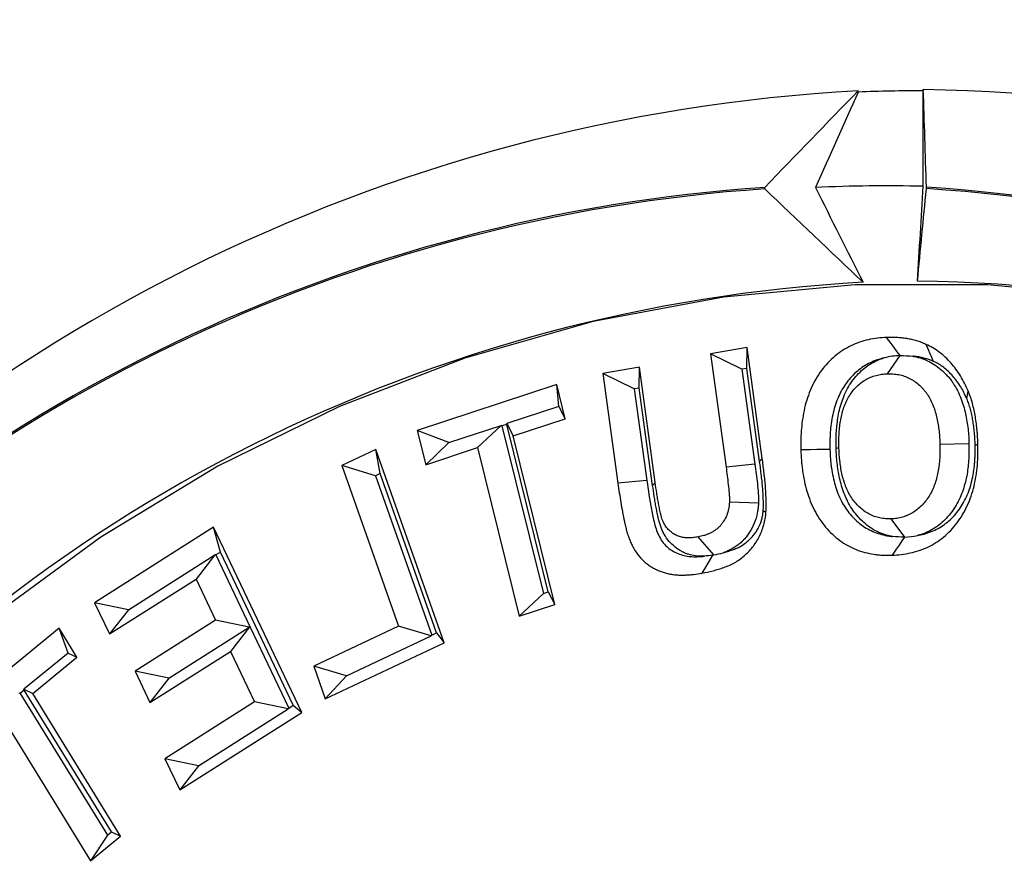
# Model space of a CAD drawing. Extents: x 0 to 216, y 0 to 280.
# Drawn here: x 117 to 118, y 154 to 155 of the extents above; entities that cross this region are included whole.
import ezdxf

# ---------------------------------------------------------------- set-up
doc = ezdxf.new("R2010")
doc.units = 0
doc.header["$LTSCALE"] = 10
doc.header["$MEASUREMENT"] = 0
doc.layers.add('CADdetails-9-EXTRAFINE', color=9, linetype='CONTINUOUS')

msp = doc.modelspace()

# ---------------------------------------------------------------- hatches: boundary and pattern name
at = {"layer": 'CADdetails-9-EXTRAFINE'}
h = msp.add_hatch(dxfattribs=at)
h.set_pattern_fill('EARTH', color=256, scale=7.249147, style=0)
h.set_pattern_definition([(0, (227.9359, 325.0078), (1.812287, 1.812287), [1.812287, -1.812287]), (0, (227.9359, 325.6874), (1.812287, 1.812287), [1.812287, -1.812287]), (0, (227.9359, 326.367), (1.812287, 1.812287), [1.812287, -1.812287]), (90, (228.1624, 326.5935), (-1.812287, 1.812287), [1.812287, -1.812287]), (90, (228.842, 326.5935), (-1.812287, 1.812287), [1.812287, -1.812287]), (90, (229.5217, 326.5935), (-1.812287, 1.812287), [1.812287, -1.812287])])
h.paths.add_polyline_path([(146.9461, 200.3924), (115.7683, 200.3924), (115.6652, 199.0692, -0.391631), (115.4823, 198.8999), (115.4441, 198.8999), (115.3268, 191.8242, -0.390257), (115.0411, 191.5242), (115.0411, 191.1076), (114.9302, 191.1076), (114.9311, 191.0663), (116.084, 190.5277), (116.6036, 190.5277, -0.405694), (116.7259, 190.4089), (116.7313, 190.2253), (118.2311, 189.5246), (119.0743, 189.5246, -0.406725), (119.1966, 189.4054), (119.2052, 189.0695), (123.0293, 187.2829, -0.014166), (125.6708, 186.5275), (126.6678, 186.5275), (126.6678, 185.659), (139.5151, 185.659), (139.5151, 175.469), (139.5422, 175.442), (139.5151, 175.442), (139.5151, 126.2949), (146.9461, 126.2949)])
h.paths.add_polyline_path([(128.0951, 177.9074), (137.4058, 177.9074), (137.4058, 175.6032), (128.0951, 175.6032)], flags=25)
h.paths.add_polyline_path([(139.5033, 126.3537), (139.5033, 117.4499), (146.9461, 117.4499), (146.9461, 126.2949), (139.5151, 126.2949), (139.5151, 126.3537)])
h.paths.add_polyline_path([(83.9936, 117.4499), (83.9936, 179.5418), (75.6234, 179.5418), (75.6234, 117.4499)])

# ---------------------------------------------------------------- linework, layer by layer
at = {"layer": 'CADdetails-9-EXTRAFINE', "linetype": 'Continuous'}
for p, q in [((117.8798, 154.6681), (117.8797, 154.6699)), ((117.969, 154.6716), (117.9689, 154.6699)), ((117.7271, 154.3177), (117.677, 154.3086)), ((117.7269, 154.2888), (117.7271, 154.3177)), ((117.748, 154.1649), (117.7271, 154.3177)), ((117.677, 154.3086), (117.6983, 154.1534)), ((117.7201, 154.2876), (117.677, 154.3086)), ((117.9368, 154.3063), (117.9196, 154.2814)), ((117.5794, 154.2907), (117.5293, 154.2816)), ((117.5792, 154.2618), (117.5794, 154.2907)), ((117.6011, 154.1322), (117.5794, 154.2907)), ((117.5293, 154.2816), (117.55, 154.1311)), ((117.5724, 154.2606), (117.5293, 154.2816)), ((117.7269, 154.2888), (117.7201, 154.2876)), ((117.7201, 154.2876), (117.738, 154.1574)), ((117.7444, 154.1611), (117.7269, 154.2888)), ((117.466, 154.2668), (117.2744, 154.2037)), ((117.4777, 154.2197), (117.466, 154.2668)), ((117.4689, 154.2365), (117.466, 154.2668)), ((117.5792, 154.2618), (117.5724, 154.2606)), ((117.5724, 154.2606), (117.5896, 154.1351)), ((117.5976, 154.1282), (117.5792, 154.2618)), ((117.4689, 154.2365), (117.3974, 154.213)), ((117.4689, 154.2365), (117.4777, 154.2197)), ((117.3181, 154.1869), (117.3895, 154.2104)), ((117.3895, 154.2104), (117.3574, 154.1801)), ((117.3908, 154.2099), (117.3895, 154.2104)), ((117.3975, 154.212), (117.3908, 154.2099)), ((117.3908, 154.2099), (117.4476, 153.98)), ((117.3975, 154.212), (117.3974, 154.213)), ((117.3974, 154.213), (117.4061, 154.1961)), ((117.4542, 153.9822), (117.3975, 154.212)), ((117.4061, 154.1961), (117.4777, 154.2197)), ((117.2744, 154.2037), (117.2861, 154.1566)), ((117.3181, 154.1869), (117.2744, 154.2037)), ((117.4632, 153.9648), (117.4061, 154.1961)), ((117.3181, 154.1869), (117.2861, 154.1566)), ((118.0317, 154.1852), (117.9918, 154.1845)), ((117.2177, 154.1774), (117.1709, 154.1553)), ((117.3115, 153.9119), (117.2177, 154.1774)), ((117.2237, 154.1445), (117.2177, 154.1774)), ((117.2861, 154.1566), (117.3574, 154.1801)), ((117.3574, 154.1801), (117.4145, 153.9488)), ((117.8494, 154.1795), (117.8533, 154.1803)), ((117.1709, 154.1553), (117.2488, 153.9349)), ((117.2174, 154.1415), (117.1709, 154.1553)), ((117.738, 154.1574), (117.6983, 154.1534)), ((117.7444, 154.1611), (117.748, 154.1649)), ((117.2237, 154.1445), (117.2174, 154.1415)), ((117.2174, 154.1415), (117.2947, 153.9228)), ((117.3011, 153.9257), (117.2237, 154.1445)), ((117.5896, 154.1351), (117.55, 154.1311)), ((117.5976, 154.1282), (117.6011, 154.1322)), ((117.7429, 154.1038), (117.703, 154.1052)), ((117.9435, 154.0573), (117.9251, 154.0822)), ((116.995, 154.0709), (116.8317, 153.9672)), ((117.1161, 153.8166), (116.995, 154.0709)), ((117.0044, 154.0366), (116.995, 154.0709)), ((117.6814, 154.0328), (117.66, 154.0575)), ((117.9434, 154.0573), (117.9435, 154.0573)), ((116.8781, 153.9575), (116.9969, 154.033)), ((116.9969, 154.033), (116.971, 153.9996)), ((116.9983, 154.0327), (116.9969, 154.033)), ((117.0044, 154.0366), (116.9983, 154.0327)), ((116.9983, 154.0327), (117.0449, 153.9347)), ((117.1044, 153.8265), (117.0044, 154.0366)), ((116.8522, 153.9242), (116.971, 153.9996)), ((116.971, 153.9996), (116.9978, 153.9432)), ((117.4476, 153.98), (117.4145, 153.9488)), ((117.4476, 153.98), (117.4542, 153.9822)), ((117.4542, 153.9822), (117.4632, 153.9648)), ((116.8317, 153.9672), (116.8522, 153.9242)), ((116.8781, 153.9575), (116.8317, 153.9672)), ((116.8781, 153.9575), (116.8522, 153.9242)), ((117.4145, 153.9488), (117.4632, 153.9648)), ((116.9978, 153.9432), (116.8872, 153.873)), ((117.044, 153.9336), (116.9978, 153.9432)), ((116.7829, 153.9321), (116.6208, 153.799)), ((116.8074, 153.8922), (116.7829, 153.9321)), ((116.7954, 153.898), (116.7829, 153.9321)), ((116.9334, 153.8634), (117.044, 153.9336)), ((117.0449, 153.9347), (117.0182, 153.9004)), ((117.0449, 153.9347), (117.0983, 153.8226)), ((117.2488, 153.9349), (117.1324, 153.8801)), ((117.2937, 153.9216), (117.2488, 153.9349)), ((117.2947, 153.9228), (117.3011, 153.9257)), ((117.3011, 153.9257), (117.3115, 153.9119)), ((117.1483, 153.835), (117.3115, 153.9119)), ((117.1773, 153.8667), (117.2937, 153.9216)), ((117.2947, 153.9228), (117.2937, 153.9216)), ((116.7954, 153.898), (116.7348, 153.8483)), ((116.7954, 153.898), (116.8074, 153.8922)), ((116.9076, 153.8302), (117.0182, 153.9004)), ((117.0182, 153.9004), (117.0512, 153.8312)), ((116.7469, 153.8426), (116.8074, 153.8922)), ((116.8872, 153.873), (116.9076, 153.8302)), ((116.9334, 153.8634), (116.8872, 153.873)), ((117.1324, 153.8801), (117.1483, 153.835)), ((117.1773, 153.8667), (117.1324, 153.8801)), ((116.9334, 153.8634), (116.9076, 153.8302)), ((117.1773, 153.8667), (117.1483, 153.835)), ((116.7353, 153.8472), (116.7297, 153.8426)), ((116.7353, 153.8472), (116.7348, 153.8483)), ((116.7348, 153.8483), (116.7469, 153.8426)), ((116.8549, 153.6528), (116.7353, 153.8472)), ((116.7297, 153.8426), (116.7281, 153.8428)), ((116.7297, 153.8426), (116.8494, 153.6482)), ((116.8674, 153.6468), (116.7469, 153.8426)), ((117.0512, 153.8312), (116.9281, 153.753)), ((117.0974, 153.8215), (117.0512, 153.8312)), ((116.9485, 153.7101), (117.1161, 153.8166)), ((116.9743, 153.7433), (117.0974, 153.8215)), ((117.0983, 153.8226), (117.0974, 153.8215)), ((117.0983, 153.8226), (117.1044, 153.8265)), ((117.1044, 153.8265), (117.1161, 153.8166)), ((116.7057, 153.8088), (116.8262, 153.613)), ((116.9281, 153.753), (116.9485, 153.7101)), ((116.9743, 153.7433), (116.9281, 153.753)), ((116.9743, 153.7433), (116.9485, 153.7101)), ((116.8494, 153.6482), (116.8262, 153.613)), ((116.8262, 153.613), (116.8674, 153.6468)), ((116.8494, 153.6482), (116.8549, 153.6528)), ((116.8549, 153.6528), (116.8674, 153.6468))]:
    msp.add_line(p, q, dxfattribs=at)
at = {"layer": 'CADdetails-9-EXTRAFINE', "linetype": 'Continuous', "flags": 128}
for points in [[(118.2379, 154.3866), (118.0571, 154.4035), (117.8757, 154.4035), (117.6949, 154.3866), (117.5159, 154.353), (117.3397, 154.3029), (117.1677, 154.2366), (117.0008, 154.1545), (116.8402, 154.0572), (116.6869, 153.9452), (116.5419, 153.8194), (116.4061, 153.6805), (116.2805, 153.5295), (116.1658, 153.3672), (116.0627, 153.1949), (115.972, 153.0135), (115.8943, 152.8242), (115.83, 152.6284), (115.7795, 152.4272)], [(117.9374, 154.3063), (117.9334, 154.3117), (117.9291, 154.3174), (117.9249, 154.3231), (117.9187, 154.3313)], [(117.983, 154.2983), (117.9808, 154.3036), (117.9785, 154.3089), (117.9762, 154.3142), (117.973, 154.3218)], [(118.0288, 154.2471), (118.0292, 154.2499), (118.0297, 154.2527), (118.0301, 154.2554), (118.0305, 154.2582)], [(118.0402, 154.1839), (118.041, 154.184), (118.0419, 154.1841), (118.0427, 154.1843), (118.044, 154.1845)], [(117.8409, 154.1777), (117.8319, 154.1776), (117.823, 154.1774), (117.814, 154.1772), (117.801, 154.177)], [(117.9434, 154.0573), (117.9397, 154.0519), (117.9358, 154.0462), (117.9318, 154.0405), (117.9262, 154.0323)], [(117.6798, 154.0325), (117.6766, 154.0271), (117.6733, 154.0215), (117.67, 154.0158), (117.6652, 154.0078)]]:
    msp.add_lwpolyline(points, dxfattribs=at)
at = {"layer": 'CADdetails-9-EXTRAFINE', "linetype": 'Continuous'}
for centre, radius, start, end in [((118.0072, 152.3352), 2.3382, 93.1252, 140.1294), ((117.9664, 152.5207), 2.1492, 89.9321, 92.3092), ((117.933, 152.3519), 2.32, 41.9069, 89.11), ((117.9017, 152.3225), 2.2199, 93.8829, 137.3804), ((117.9017, 152.3221), 2.2182, 93.8835, 137.3799), ((117.9183, 152.4882), 2.0512, 88.585, 92.7195), ((117.829, 152.3239), 2.2183, 42.7496, 86.268), ((117.829, 152.3236), 2.2167, 42.7502, 86.2675), ((118.0028, 152.2854), 2.1248, 93.1427, 140.3039), ((117.9354, 152.3024), 2.1063, 41.9097, 89.3007)]:
    msp.add_arc(centre, radius, start, end, dxfattribs=at)
for points in [[(117.8797, 154.6699), (117.8369, 154.6257), (117.7941, 154.5815), (117.7514, 154.5373)], [(117.8798, 154.6681), (117.8602, 154.6245), (117.8406, 154.5808), (117.821, 154.5371)], [(117.969, 154.5388), (117.969, 154.5826), (117.9689, 154.6263), (117.9689, 154.6699)], [(117.9733, 154.5376), (117.9719, 154.583), (117.9705, 154.6277), (117.969, 154.6716)], [(117.7514, 154.5353), (117.7964, 154.4925), (117.8414, 154.4498), (117.8863, 154.407)], [(117.821, 154.5371), (117.8428, 154.4937), (117.8645, 154.4504), (117.8863, 154.407)], [(117.9611, 154.4086), (117.9637, 154.4521), (117.9663, 154.4955), (117.969, 154.5388)], [(117.9611, 154.4086), (117.9652, 154.4517), (117.9692, 154.494), (117.9733, 154.5355)], [(117.9374, 154.3063), (117.9372, 154.3063), (117.937, 154.3063), (117.9368, 154.3063)], [(117.9374, 154.3063), (117.9431, 154.3064), (117.9489, 154.3063), (117.9547, 154.3055)], [(117.9434, 154.0573), (117.9377, 154.0572), (117.9321, 154.0573), (117.9266, 154.0581)], [(117.9435, 154.0573), (117.9494, 154.0577), (117.9552, 154.0582), (117.9611, 154.0594)], [(117.6798, 154.0325), (117.6803, 154.0326), (117.6808, 154.0327), (117.6814, 154.0328)], [(117.6814, 154.0328), (117.6856, 154.0336), (117.6899, 154.0345), (117.6942, 154.0358)], [(117.6798, 154.0325), (117.6761, 154.0319), (117.6725, 154.0313), (117.6688, 154.031)]]:
    msp.add_open_spline(points, degree=3, dxfattribs=at)
for points, knots in [([(117.7514, 154.5373), (117.7513, 154.5372), (117.7513, 154.5372), (117.7513, 154.5372), (117.7512, 154.5371), (117.7512, 154.537), (117.7511, 154.5368), (117.7511, 154.5367), (117.7511, 154.5366), (117.7511, 154.5365), (117.751, 154.5363), (117.751, 154.5362), (117.7511, 154.5361), (117.7511, 154.5359), (117.7511, 154.5358), (117.7512, 154.5357), (117.7512, 154.5356), (117.7513, 154.5355), (117.7513, 154.5354), (117.7514, 154.5353), (117.7514, 154.5353), (117.7514, 154.5353)], [0.00010870881, 0.00010870881, 0.00010870881, 0.00010870881, 0.00011232838, 0.00011232838, 0.00011232838, 0.00012104466, 0.00012104466, 0.00012104466, 0.00012963409, 0.00012963409, 0.00012963409, 0.00013809998, 0.00013809998, 0.00013809998, 0.00014650005, 0.00014650005, 0.00014650005, 0.0001549183, 0.0001549183, 0.0001549183, 0.00015926457, 0.00015926457, 0.00015926457, 0.00015926457]), ([(117.9733, 154.5355), (117.9733, 154.5356), (117.9733, 154.5357), (117.9733, 154.5358), (117.9733, 154.5359), (117.9733, 154.536), (117.9733, 154.5362), (117.9733, 154.5363), (117.9733, 154.5364), (117.9733, 154.5365), (117.9733, 154.5367), (117.9733, 154.5368), (117.9733, 154.5369), (117.9733, 154.537), (117.9733, 154.5371), (117.9733, 154.5372), (117.9733, 154.5373), (117.9733, 154.5374), (117.9733, 154.5375), (117.9733, 154.5375), (117.9733, 154.5375), (117.9733, 154.5376)], [0, 0, 0, 0, 0.00000923565, 0.00000923565, 0.00000923565, 0.00001855344, 0.00001855344, 0.00001855344, 0.00002673596, 0.00002673596, 0.00002673596, 0.00003406312, 0.00003406312, 0.00003406312, 0.00004140481, 0.00004140481, 0.00004140481, 0.0000494353, 0.0000494353, 0.0000494353, 0.0000529046, 0.0000529046, 0.0000529046, 0.0000529046]), ([(117.9187, 154.3313), (117.9145, 154.331), (117.9104, 154.3308), (117.902, 154.3298), (117.8978, 154.3291), (117.8855, 154.3262), (117.8774, 154.3235), (117.8619, 154.316), (117.8545, 154.3113), (117.8443, 154.3027), (117.8411, 154.2996), (117.8349, 154.293), (117.832, 154.2895), (117.8238, 154.2784), (117.8191, 154.2703), (117.8114, 154.2531), (117.8084, 154.244), (117.8051, 154.2299), (117.8042, 154.2252), (117.8028, 154.2156), (117.8022, 154.2108), (117.8016, 154.2036), (117.8014, 154.2012), (117.8011, 154.1963), (117.8011, 154.1939), (117.8009, 154.1867), (117.801, 154.1818), (117.801, 154.177)], [0, 0, 0, 0, 0.0625, 0.0625, 0.125, 0.125, 0.25, 0.25, 0.375, 0.375, 0.4375, 0.4375, 0.5, 0.5, 0.625, 0.625, 0.75, 0.75, 0.8125, 0.8125, 0.875, 0.875, 0.90625, 0.90625, 0.9375, 0.9375, 1, 1, 1, 1]), ([(117.973, 154.3218), (117.9708, 154.3227), (117.9687, 154.3236), (117.9643, 154.3253), (117.9621, 154.326), (117.9576, 154.3273), (117.9554, 154.3279), (117.9508, 154.3289), (117.9486, 154.3293), (117.944, 154.3301), (117.9417, 154.3304), (117.9371, 154.3309), (117.9348, 154.331), (117.9302, 154.3313), (117.9279, 154.3314), (117.9233, 154.3314), (117.921, 154.3313), (117.9187, 154.3313)], [0, 0, 0, 0, 0.125, 0.125, 0.25, 0.25, 0.375, 0.375, 0.5, 0.5, 0.625, 0.625, 0.75, 0.75, 0.875, 0.875, 1, 1, 1, 1]), ([(118.0305, 154.2582), (118.0289, 154.2617), (118.0273, 154.2651), (118.0239, 154.2719), (118.0221, 154.2752), (118.0181, 154.2816), (118.016, 154.2847), (118.0116, 154.2906), (118.0092, 154.2935), (118.002, 154.3017), (117.9967, 154.3067), (117.9882, 154.3132), (117.9853, 154.3152), (117.9793, 154.3188), (117.9761, 154.3203), (117.973, 154.3218)], [0, 0, 0, 0, 0.125, 0.125, 0.25, 0.25, 0.375, 0.375, 0.5, 0.5, 0.75, 0.75, 0.875, 0.875, 1, 1, 1, 1]), ([(117.9158, 154.3033), (117.9089, 154.3017), (117.9022, 154.2994), (117.8899, 154.2935), (117.884, 154.2897), (117.876, 154.2829), (117.8734, 154.2804), (117.8684, 154.2751), (117.8661, 154.2723), (117.8596, 154.2636), (117.8558, 154.257), (117.8496, 154.2432), (117.8472, 154.2358), (117.8444, 154.2241), (117.8437, 154.2201), (117.8424, 154.2119), (117.8419, 154.2077), (117.8414, 154.2014), (117.8412, 154.1993), (117.841, 154.1951), (117.841, 154.1931), (117.8408, 154.1868), (117.8409, 154.1824), (117.8409, 154.1777)], [0.1266104, 0.1266104, 0.1266104, 0.1266104, 0.25, 0.25, 0.375, 0.375, 0.4375, 0.4375, 0.5, 0.5, 0.625, 0.625, 0.75, 0.75, 0.8125, 0.8125, 0.875, 0.875, 0.90625, 0.90625, 0.9375, 0.9375, 0.9980754, 0.9980754, 0.9980754, 0.9980754]), ([(117.8494, 154.1795), (117.8494, 154.1797), (117.8494, 154.1799), (117.8494, 154.18), (117.8494, 154.186), (117.8493, 154.1928), (117.8498, 154.2032), (117.8501, 154.2068), (117.8509, 154.2138), (117.8513, 154.2172), (117.8524, 154.2242), (117.8531, 154.2278), (117.8548, 154.2352), (117.8559, 154.2388), (117.8593, 154.2494), (117.8624, 154.2568), (117.8703, 154.2703), (117.875, 154.2764), (117.8855, 154.2872), (117.8912, 154.2918), (117.9008, 154.2975), (117.9042, 154.2991), (117.9103, 154.3016), (117.913, 154.3025), (117.9158, 154.3033)], [-0.0034892, -0.0034892, -0.0034892, -0.0034892, 0, 0, 0, 0.125, 0.125, 0.1875, 0.1875, 0.25, 0.25, 0.3125, 0.3125, 0.375, 0.375, 0.5, 0.5, 0.625, 0.625, 0.75, 0.75, 0.8125, 0.8125, 0.8657253, 0.8657253, 0.8657253, 0.8657253]), ([(117.9368, 154.3063), (117.9332, 154.3061), (117.9297, 154.3059), (117.9227, 154.3049), (117.9192, 154.3042), (117.9158, 154.3033)], [0, 0, 0, 0, 0.5, 0.5, 1, 1, 1, 1]), ([(117.9547, 154.3055), (117.9554, 154.3054), (117.9562, 154.3053), (117.9603, 154.3045), (117.9637, 154.3036), (117.9705, 154.3013), (117.9739, 154.2998), (117.9803, 154.2966), (117.9833, 154.2948), (117.9895, 154.2906), (117.9926, 154.288), (117.9966, 154.2843), (117.9979, 154.2831), (118.0004, 154.2805), (118.0017, 154.2791), (118.0042, 154.2762), (118.0055, 154.2747), (118.0079, 154.2715), (118.009, 154.27), (118.0122, 154.2652), (118.0141, 154.2619), (118.0177, 154.2548), (118.0193, 154.2512), (118.0233, 154.2408), (118.0254, 154.2338), (118.0278, 154.2231), (118.0284, 154.2195), (118.0295, 154.2126), (118.03, 154.2092), (118.0308, 154.2023), (118.0311, 154.1987), (118.0315, 154.1918), (118.0316, 154.1886), (118.0317, 154.1856), (118.0317, 154.1855), (118.0317, 154.1853), (118.0317, 154.1852)], [0.1114388, 0.1114388, 0.1114388, 0.1114388, 0.125, 0.125, 0.1875, 0.1875, 0.25, 0.25, 0.3125, 0.3125, 0.375, 0.375, 0.40625, 0.40625, 0.4375, 0.4375, 0.46875, 0.46875, 0.5, 0.5, 0.5625, 0.5625, 0.625, 0.625, 0.75, 0.75, 0.8125, 0.8125, 0.875, 0.875, 0.9375, 0.9375, 1, 1, 1, 1.0026545, 1.0026545, 1.0026545, 1.0026545]), ([(117.983, 154.2983), (117.981, 154.2992), (117.9794, 154.2998), (117.9762, 154.301), (117.9743, 154.3016), (117.9705, 154.3027), (117.9688, 154.3032), (117.9652, 154.304), (117.9633, 154.3044), (117.9593, 154.305), (117.9574, 154.3053), (117.9552, 154.3055), (117.9549, 154.3055), (117.9547, 154.3055)], [0.0089694, 0.0089694, 0.0089694, 0.0089694, 0.125, 0.125, 0.25, 0.25, 0.375, 0.375, 0.5, 0.5, 0.625, 0.625, 0.6410069, 0.6410069, 0.6410069, 0.6410069]), ([(118.0288, 154.2471), (118.0274, 154.2504), (118.026, 154.2533), (118.0234, 154.2586), (118.0219, 154.2612), (118.0188, 154.2662), (118.0171, 154.2686), (118.0134, 154.2736), (118.0115, 154.276), (118.0055, 154.2827), (118.0015, 154.2866), (117.9948, 154.2917), (117.9925, 154.2932), (117.9884, 154.2957), (117.986, 154.2969), (117.983, 154.2983)], [0.0074878, 0.0074878, 0.0074878, 0.0074878, 0.125, 0.125, 0.25, 0.25, 0.375, 0.375, 0.5, 0.5, 0.75, 0.75, 0.875, 0.875, 0.9939413, 0.9939413, 0.9939413, 0.9939413]), ([(117.8533, 154.1803), (117.8532, 154.1863), (117.8532, 154.1923), (117.8536, 154.2013), (117.8538, 154.2042), (117.8545, 154.2102), (117.8549, 154.2132), (117.8558, 154.2191), (117.8564, 154.222), (117.8577, 154.2278), (117.8585, 154.2306), (117.8613, 154.2391), (117.8636, 154.2445), (117.8694, 154.2544), (117.8728, 154.2589), (117.8806, 154.2669), (117.8849, 154.2704), (117.8918, 154.2745), (117.8942, 154.2756), (117.8991, 154.2776), (117.9016, 154.2784), (117.9067, 154.2798), (117.9093, 154.2804), (117.9144, 154.2811), (117.917, 154.2812), (117.9196, 154.2814)], [0, 0, 0, 0, 0.125, 0.125, 0.1875, 0.1875, 0.25, 0.25, 0.3125, 0.3125, 0.375, 0.375, 0.5, 0.5, 0.625, 0.625, 0.75, 0.75, 0.8125, 0.8125, 0.875, 0.875, 0.9375, 0.9375, 1, 1, 1, 1]), ([(117.9196, 154.2814), (117.9222, 154.2814), (117.9248, 154.2814), (117.93, 154.2811), (117.9327, 154.2808), (117.9378, 154.2797), (117.9404, 154.2791), (117.9454, 154.2774), (117.9478, 154.2763), (117.9526, 154.2739), (117.9549, 154.2725), (117.9594, 154.2694), (117.9616, 154.2677), (117.9647, 154.2649), (117.9657, 154.2639), (117.9676, 154.2619), (117.9686, 154.2609), (117.9704, 154.2587), (117.9713, 154.2576), (117.973, 154.2554), (117.9739, 154.2542), (117.9763, 154.2506), (117.9777, 154.2481), (117.9804, 154.2429), (117.9816, 154.2402), (117.9848, 154.2319), (117.9865, 154.2262), (117.9884, 154.2174), (117.989, 154.2145), (117.9899, 154.2085), (117.9903, 154.2055), (117.991, 154.1996), (117.9912, 154.1966), (117.9916, 154.1905), (117.9917, 154.1875), (117.9918, 154.1845)], [0, 0, 0, 0, 0.0625, 0.0625, 0.125, 0.125, 0.1875, 0.1875, 0.25, 0.25, 0.3125, 0.3125, 0.375, 0.375, 0.40625, 0.40625, 0.4375, 0.4375, 0.46875, 0.46875, 0.5, 0.5, 0.5625, 0.5625, 0.625, 0.625, 0.75, 0.75, 0.8125, 0.8125, 0.875, 0.875, 0.9375, 0.9375, 1, 1, 1, 1]), ([(118.044, 154.1845), (118.0439, 154.1877), (118.0438, 154.1908), (118.0435, 154.1955), (118.0434, 154.1971), (118.0432, 154.2003), (118.043, 154.2018), (118.0426, 154.2066), (118.0423, 154.2097), (118.0415, 154.216), (118.041, 154.2191), (118.04, 154.2253), (118.0394, 154.2284), (118.038, 154.2345), (118.0373, 154.2375), (118.0357, 154.2436), (118.0348, 154.2466), (118.0327, 154.2524), (118.0316, 154.2553), (118.0305, 154.2582)], [0, 0, 0, 0, 0.125, 0.125, 0.1875, 0.1875, 0.25, 0.25, 0.375, 0.375, 0.5, 0.5, 0.625, 0.625, 0.75, 0.75, 0.875, 0.875, 1, 1, 1, 1]), ([(118.0402, 154.1839), (118.0401, 154.1869), (118.04, 154.1897), (118.0397, 154.1938), (118.0397, 154.1951), (118.0394, 154.1978), (118.0393, 154.1992), (118.0389, 154.2035), (118.0386, 154.2065), (118.0379, 154.212), (118.0375, 154.2146), (118.0366, 154.2199), (118.0361, 154.2226), (118.0349, 154.2279), (118.0343, 154.2306), (118.033, 154.2355), (118.0323, 154.2378), (118.0307, 154.2423), (118.0299, 154.2445), (118.0288, 154.2471)], [0.0041525, 0.0041525, 0.0041525, 0.0041525, 0.125, 0.125, 0.1875, 0.1875, 0.25, 0.25, 0.375, 0.375, 0.5, 0.5, 0.625, 0.625, 0.75, 0.75, 0.875, 0.875, 0.990814, 0.990814, 0.990814, 0.990814]), ([(117.9918, 154.1845), (117.9919, 154.1785), (117.9919, 154.1725), (117.9912, 154.1604), (117.9906, 154.1545), (117.9885, 154.1426), (117.9871, 154.1368), (117.9833, 154.1256), (117.9809, 154.1202), (117.9751, 154.1102), (117.9717, 154.1057), (117.9659, 154.0996), (117.9639, 154.0977), (117.9596, 154.0941), (117.9574, 154.0926), (117.9528, 154.0897), (117.9504, 154.0885), (117.9468, 154.0868), (117.9455, 154.0863), (117.9431, 154.0854), (117.9418, 154.085), (117.938, 154.0839), (117.9354, 154.0833), (117.9303, 154.0826), (117.9277, 154.0824), (117.9251, 154.0822)], [0, 0, 0, 0, 0.125, 0.125, 0.25, 0.25, 0.375, 0.375, 0.5, 0.5, 0.625, 0.625, 0.6875, 0.6875, 0.75, 0.75, 0.8125, 0.8125, 0.84375, 0.84375, 0.875, 0.875, 0.9375, 0.9375, 1, 1, 1, 1]), ([(117.9262, 154.0323), (117.9304, 154.0326), (117.9346, 154.0329), (117.9428, 154.0338), (117.947, 154.0345), (117.9552, 154.0363), (117.9592, 154.0374), (117.9672, 154.0401), (117.9712, 154.0417), (117.9789, 154.0453), (117.9827, 154.0473), (117.99, 154.0519), (117.9935, 154.0545), (118.0037, 154.0629), (118.0099, 154.0695), (118.0181, 154.0803), (118.0207, 154.0841), (118.0254, 154.0921), (118.0275, 154.0962), (118.0314, 154.1047), (118.0332, 154.1091), (118.0362, 154.1181), (118.0375, 154.1227), (118.0398, 154.1319), (118.0407, 154.1366), (118.0422, 154.1461), (118.0428, 154.1509), (118.0434, 154.1581), (118.0436, 154.1605), (118.0439, 154.1653), (118.0439, 154.1677), (118.0441, 154.1749), (118.044, 154.1797), (118.044, 154.1845)], [0, 0, 0, 0, 0.0625, 0.0625, 0.125, 0.125, 0.1875, 0.1875, 0.25, 0.25, 0.3125, 0.3125, 0.375, 0.375, 0.5, 0.5, 0.5625, 0.5625, 0.625, 0.625, 0.6875, 0.6875, 0.75, 0.75, 0.8125, 0.8125, 0.875, 0.875, 0.90625, 0.90625, 0.9375, 0.9375, 1, 1, 1, 1]), ([(118.0317, 154.1852), (118.0317, 154.1851), (118.0317, 154.185), (118.0317, 154.1848), (118.0318, 154.1789), (118.0318, 154.1718), (118.031, 154.1578), (118.0303, 154.1508), (118.0278, 154.1365), (118.026, 154.1292), (118.0212, 154.1149), (118.018, 154.1077), (118.0103, 154.0945), (118.0057, 154.0883), (117.998, 154.0803), (117.9954, 154.0778), (117.9896, 154.073), (117.9865, 154.0708), (117.9803, 154.067), (117.9773, 154.0653), (117.9723, 154.0631), (117.9706, 154.0624), (117.9672, 154.0612), (117.9655, 154.0606), (117.963, 154.0599), (117.9621, 154.0596), (117.9611, 154.0594)], [-0.0027104, -0.0027104, -0.0027104, -0.0027104, 0, 0, 0, 0.125, 0.125, 0.25, 0.25, 0.375, 0.375, 0.5, 0.5, 0.625, 0.625, 0.6875, 0.6875, 0.75, 0.75, 0.8125, 0.8125, 0.84375, 0.84375, 0.875, 0.875, 0.8922295, 0.8922295, 0.8922295, 0.8922295]), ([(117.9611, 154.0594), (117.9624, 154.0596), (117.9637, 154.0599), (117.9685, 154.0609), (117.9719, 154.0619), (117.9784, 154.0641), (117.9816, 154.0654), (117.988, 154.0683), (117.991, 154.07), (117.9967, 154.0736), (117.9995, 154.0756), (118.0076, 154.0823), (118.0126, 154.0875), (118.0191, 154.0962), (118.0211, 154.0992), (118.0248, 154.1055), (118.0266, 154.1089), (118.0298, 154.1158), (118.0311, 154.1192), (118.0336, 154.1264), (118.0347, 154.1302), (118.0366, 154.138), (118.0373, 154.1419), (118.0386, 154.1499), (118.0391, 154.1541), (118.0397, 154.1603), (118.0398, 154.1624), (118.04, 154.1665), (118.0401, 154.1686), (118.0402, 154.1748), (118.0402, 154.1792), (118.0402, 154.1839)], [0.101672, 0.101672, 0.101672, 0.101672, 0.125, 0.125, 0.1875, 0.1875, 0.25, 0.25, 0.3125, 0.3125, 0.375, 0.375, 0.5, 0.5, 0.5625, 0.5625, 0.625, 0.625, 0.6875, 0.6875, 0.75, 0.75, 0.8125, 0.8125, 0.875, 0.875, 0.90625, 0.90625, 0.9375, 0.9375, 0.9986372, 0.9986372, 0.9986372, 0.9986372]), ([(117.801, 154.177), (117.8012, 154.1721), (117.8014, 154.1673), (117.802, 154.1601), (117.8022, 154.1577), (117.8027, 154.153), (117.803, 154.1506), (117.8041, 154.1434), (117.8049, 154.1387), (117.8068, 154.1293), (117.808, 154.1247), (117.8121, 154.111), (117.8155, 154.1022), (117.824, 154.0856), (117.8292, 154.0779), (117.8408, 154.0641), (117.8473, 154.0579), (117.8614, 154.0475), (117.869, 154.0433), (117.8808, 154.0386), (117.8848, 154.0373), (117.893, 154.0351), (117.8971, 154.0343), (117.9033, 154.0333), (117.9054, 154.0331), (117.9095, 154.0327), (117.9116, 154.0325), (117.9179, 154.0322), (117.9221, 154.0323), (117.9262, 154.0323)], [0, 0, 0, 0, 0.0625, 0.0625, 0.09375, 0.09375, 0.125, 0.125, 0.1875, 0.1875, 0.25, 0.25, 0.375, 0.375, 0.5, 0.5, 0.625, 0.625, 0.75, 0.75, 0.8125, 0.8125, 0.875, 0.875, 0.90625, 0.90625, 0.9375, 0.9375, 1, 1, 1, 1]), ([(117.8409, 154.1777), (117.8411, 154.1731), (117.8413, 154.1687), (117.8418, 154.1626), (117.8419, 154.1606), (117.8424, 154.1565), (117.8427, 154.1544), (117.8436, 154.1482), (117.8443, 154.144), (117.846, 154.136), (117.8469, 154.1321), (117.8503, 154.1207), (117.8532, 154.1134), (117.86, 154.1001), (117.8641, 154.0941), (117.8733, 154.0831), (117.8786, 154.0781), (117.8898, 154.0698), (117.8956, 154.0666), (117.9053, 154.0628), (117.9085, 154.0617), (117.9151, 154.0599), (117.9186, 154.0592), (117.9236, 154.0585), (117.9251, 154.0583), (117.9266, 154.0581)], [0.0019347, 0.0019347, 0.0019347, 0.0019347, 0.0625, 0.0625, 0.09375, 0.09375, 0.125, 0.125, 0.1875, 0.1875, 0.25, 0.25, 0.375, 0.375, 0.5, 0.5, 0.625, 0.625, 0.75, 0.75, 0.8125, 0.8125, 0.875, 0.875, 0.9013271, 0.9013271, 0.9013271, 0.9013271]), ([(117.9266, 154.0581), (117.9256, 154.0583), (117.9245, 154.0585), (117.9202, 154.0594), (117.9168, 154.0603), (117.9099, 154.0628), (117.9065, 154.0643), (117.9, 154.0678), (117.8969, 154.0698), (117.891, 154.0741), (117.8881, 154.0765), (117.8827, 154.0816), (117.8801, 154.0844), (117.8753, 154.0901), (117.8731, 154.0931), (117.8687, 154.0998), (117.8668, 154.1032), (117.8635, 154.1099), (117.8619, 154.1133), (117.8577, 154.124), (117.8557, 154.1312), (117.8534, 154.1417), (117.8528, 154.1451), (117.8516, 154.1521), (117.8512, 154.1556), (117.85, 154.1661), (117.8497, 154.1731), (117.8494, 154.179), (117.8494, 154.1792), (117.8494, 154.1794), (117.8494, 154.1795)], [0.1059851, 0.1059851, 0.1059851, 0.1059851, 0.125, 0.125, 0.1875, 0.1875, 0.25, 0.25, 0.3125, 0.3125, 0.375, 0.375, 0.4375, 0.4375, 0.5, 0.5, 0.5625, 0.5625, 0.625, 0.625, 0.75, 0.75, 0.8125, 0.8125, 0.875, 0.875, 1, 1, 1, 1.0034761, 1.0034761, 1.0034761, 1.0034761]), ([(117.9251, 154.0822), (117.9224, 154.0822), (117.9198, 154.0822), (117.9159, 154.0825), (117.9146, 154.0826), (117.912, 154.083), (117.9107, 154.0833), (117.9068, 154.0841), (117.9043, 154.0848), (117.8993, 154.0866), (117.8968, 154.0877), (117.8921, 154.0902), (117.8898, 154.0917), (117.8854, 154.0949), (117.8832, 154.0967), (117.8792, 154.1005), (117.8773, 154.1026), (117.8736, 154.1069), (117.8719, 154.1092), (117.8688, 154.114), (117.8673, 154.1166), (117.8647, 154.1218), (117.8635, 154.1245), (117.8603, 154.1328), (117.8586, 154.1385), (117.8567, 154.1473), (117.8561, 154.1503), (117.8552, 154.1562), (117.8548, 154.1592), (117.8538, 154.1682), (117.8535, 154.1743), (117.8533, 154.1803)], [0, 0, 0, 0, 0.0625, 0.0625, 0.09375, 0.09375, 0.125, 0.125, 0.1875, 0.1875, 0.25, 0.25, 0.3125, 0.3125, 0.375, 0.375, 0.4375, 0.4375, 0.5, 0.5, 0.5625, 0.5625, 0.625, 0.625, 0.75, 0.75, 0.8125, 0.8125, 0.875, 0.875, 1, 1, 1, 1]), ([(117.738, 154.1574), (117.7391, 154.1485), (117.7403, 154.1396), (117.7418, 154.1262), (117.7422, 154.1217), (117.7429, 154.1128), (117.743, 154.1083), (117.7429, 154.1038)], [0, 0, 0, 0, 0.5, 0.5, 0.75, 0.75, 1, 1, 1, 1]), ([(117.7494, 154.0934), (117.7494, 154.0947), (117.7495, 154.0959), (117.7496, 154.0983), (117.7496, 154.0995), (117.7496, 154.1033), (117.7496, 154.1061), (117.7494, 154.1117), (117.7492, 154.1145), (117.7489, 154.1202), (117.7487, 154.1231), (117.7482, 154.1288), (117.748, 154.1315), (117.7474, 154.1373), (117.747, 154.1404), (117.746, 154.1493), (117.7453, 154.1549), (117.7444, 154.1611)], [0.0101284, 0.0101284, 0.0101284, 0.0101284, 0.0625, 0.0625, 0.125, 0.125, 0.25, 0.25, 0.375, 0.375, 0.5, 0.5, 0.625, 0.625, 0.75, 0.75, 1, 1, 1, 1]), ([(117.7531, 154.0914), (117.7532, 154.0929), (117.7533, 154.0944), (117.7534, 154.0975), (117.7534, 154.0991), (117.7534, 154.1037), (117.7534, 154.1068), (117.7532, 154.1129), (117.753, 154.116), (117.7527, 154.1221), (117.7525, 154.1252), (117.752, 154.1314), (117.7517, 154.1344), (117.751, 154.1405), (117.7507, 154.1436), (117.7496, 154.1528), (117.7488, 154.1588), (117.748, 154.1649)], [0, 0, 0, 0, 0.0625, 0.0625, 0.125, 0.125, 0.25, 0.25, 0.375, 0.375, 0.5, 0.5, 0.625, 0.625, 0.75, 0.75, 1, 1, 1, 1]), ([(117.6983, 154.1534), (117.6989, 154.1494), (117.6994, 154.1454), (117.7004, 154.1374), (117.7009, 154.1334), (117.7018, 154.1254), (117.7022, 154.1214), (117.7027, 154.1153), (117.7029, 154.1133), (117.703, 154.1093), (117.7031, 154.1072), (117.703, 154.1052)], [0, 0, 0, 0, 0.25, 0.25, 0.5, 0.5, 0.75, 0.75, 0.875, 0.875, 1, 1, 1, 1]), ([(117.55, 154.1311), (117.5512, 154.1223), (117.5525, 154.1135), (117.5546, 154.1004), (117.5554, 154.0961), (117.557, 154.0874), (117.5578, 154.083), (117.5593, 154.0766), (117.5598, 154.0744), (117.5608, 154.0701), (117.5613, 154.068), (117.5622, 154.0648), (117.5625, 154.0637), (117.5631, 154.0616), (117.5635, 154.0606), (117.5645, 154.0575), (117.5653, 154.0554), (117.5669, 154.0514), (117.5677, 154.0494), (117.5696, 154.0455), (117.5706, 154.0436), (117.5738, 154.038), (117.5762, 154.0345), (117.5815, 154.0281), (117.5844, 154.0251), (117.5906, 154.0198), (117.5939, 154.0175), (117.5991, 154.0145), (117.6009, 154.0136), (117.6044, 154.0119), (117.6062, 154.0111), (117.6117, 154.009), (117.6154, 154.0078), (117.6211, 154.0065), (117.623, 154.0062), (117.6259, 154.0058), (117.6269, 154.0057), (117.6288, 154.0055), (117.6297, 154.0054), (117.6317, 154.0052), (117.6326, 154.0052), (117.6345, 154.0051), (117.6355, 154.0051), (117.6384, 154.005), (117.6403, 154.0051), (117.6442, 154.0052), (117.6461, 154.0053), (117.6499, 154.0056), (117.6519, 154.0058), (117.6576, 154.0065), (117.6614, 154.0071), (117.6652, 154.0078)], [0, 0, 0, 0, 0.125, 0.125, 0.1875, 0.1875, 0.25, 0.25, 0.28125, 0.28125, 0.3125, 0.3125, 0.328125, 0.328125, 0.34375, 0.34375, 0.375, 0.375, 0.40625, 0.40625, 0.4375, 0.4375, 0.5, 0.5, 0.5625, 0.5625, 0.625, 0.625, 0.65625, 0.65625, 0.6875, 0.6875, 0.75, 0.75, 0.78125, 0.78125, 0.796875, 0.796875, 0.8125, 0.8125, 0.828125, 0.828125, 0.84375, 0.84375, 0.875, 0.875, 0.90625, 0.90625, 0.9375, 0.9375, 1, 1, 1, 1]), ([(117.5896, 154.1351), (117.5915, 154.1218), (117.5934, 154.1085), (117.5971, 154.0888), (117.5985, 154.0823), (117.6018, 154.0694), (117.604, 154.0631), (117.6101, 154.0517), (117.614, 154.0465), (117.6234, 154.0387), (117.6288, 154.0359), (117.6399, 154.0319), (117.6456, 154.0307), (117.6544, 154.0302), (117.6573, 154.0303), (117.6631, 154.0305), (117.666, 154.0307), (117.6688, 154.031)], [0, 0, 0, 0, 0.25, 0.25, 0.375, 0.375, 0.5, 0.5, 0.625, 0.625, 0.75, 0.75, 0.875, 0.875, 0.9375, 0.9375, 1, 1, 1, 1]), ([(117.6688, 154.031), (117.6675, 154.031), (117.6663, 154.031), (117.6637, 154.031), (117.6624, 154.031), (117.6596, 154.0311), (117.6581, 154.0313), (117.6533, 154.0318), (117.6498, 154.0326), (117.6451, 154.0341), (117.6435, 154.0346), (117.6403, 154.036), (117.6386, 154.0368), (117.6337, 154.0395), (117.6308, 154.0415), (117.6253, 154.0461), (117.6228, 154.0485), (117.6179, 154.0542), (117.6156, 154.0575), (117.6126, 154.0627), (117.6117, 154.0645), (117.61, 154.0682), (117.6093, 154.07), (117.608, 154.0736), (117.6075, 154.0754), (117.6068, 154.0779), (117.6066, 154.0786), (117.6062, 154.08), (117.606, 154.0806), (117.6055, 154.0826), (117.6052, 154.084), (117.6044, 154.0872), (117.6041, 154.0887), (117.6036, 154.0913), (117.6034, 154.0925), (117.6029, 154.095), (117.6026, 154.0963), (117.6021, 154.099), (117.6019, 154.1003), (117.6014, 154.1029), (117.6012, 154.1041), (117.6008, 154.1065), (117.6006, 154.1078), (117.6002, 154.1104), (117.5999, 154.1118), (117.5989, 154.1185), (117.5983, 154.1232), (117.5976, 154.1281), (117.5976, 154.1281), (117.5976, 154.1282), (117.5976, 154.1282)], [0.0970087, 0.0970087, 0.0970087, 0.0970087, 0.125, 0.125, 0.15625, 0.15625, 0.1875, 0.1875, 0.25, 0.25, 0.28125, 0.28125, 0.3125, 0.3125, 0.375, 0.375, 0.4375, 0.4375, 0.5, 0.5, 0.53125, 0.53125, 0.5625, 0.5625, 0.59375, 0.59375, 0.609375, 0.609375, 0.625, 0.625, 0.65625, 0.65625, 0.6875, 0.6875, 0.71875, 0.71875, 0.75, 0.75, 0.78125, 0.78125, 0.8125, 0.8125, 0.84375, 0.84375, 0.875, 0.875, 1, 1, 1, 1.0006257, 1.0006257, 1.0006257, 1.0006257]), ([(117.66, 154.0575), (117.6579, 154.0571), (117.6557, 154.0567), (117.6514, 154.0563), (117.6493, 154.0562), (117.6461, 154.0562), (117.645, 154.0562), (117.6429, 154.0564), (117.6418, 154.0564), (117.6386, 154.0568), (117.6365, 154.0573), (117.6334, 154.0582), (117.6323, 154.0586), (117.6303, 154.0595), (117.6293, 154.0599), (117.6264, 154.0615), (117.6246, 154.0628), (117.6211, 154.0657), (117.6194, 154.0673), (117.6164, 154.0709), (117.615, 154.0728), (117.6133, 154.0759), (117.6127, 154.077), (117.6117, 154.0792), (117.6113, 154.0803), (117.6104, 154.0826), (117.6101, 154.0838), (117.6096, 154.0855), (117.6094, 154.0861), (117.6091, 154.0873), (117.6089, 154.0879), (117.6085, 154.0897), (117.6082, 154.0909), (117.6076, 154.0933), (117.6074, 154.0945), (117.6069, 154.0969), (117.6067, 154.0981), (117.6062, 154.1005), (117.6059, 154.1017), (117.6055, 154.1042), (117.6053, 154.1054), (117.6049, 154.1078), (117.6046, 154.109), (117.6042, 154.1114), (117.604, 154.1127), (117.6036, 154.1151), (117.6034, 154.1163), (117.6025, 154.1224), (117.6018, 154.1273), (117.6011, 154.1322)], [0, 0, 0, 0, 0.0625, 0.0625, 0.125, 0.125, 0.15625, 0.15625, 0.1875, 0.1875, 0.25, 0.25, 0.28125, 0.28125, 0.3125, 0.3125, 0.375, 0.375, 0.4375, 0.4375, 0.5, 0.5, 0.53125, 0.53125, 0.5625, 0.5625, 0.59375, 0.59375, 0.609375, 0.609375, 0.625, 0.625, 0.65625, 0.65625, 0.6875, 0.6875, 0.71875, 0.71875, 0.75, 0.75, 0.78125, 0.78125, 0.8125, 0.8125, 0.84375, 0.84375, 0.875, 0.875, 1, 1, 1, 1]), ([(117.703, 154.1052), (117.7029, 154.1037), (117.7028, 154.1021), (117.7024, 154.099), (117.7022, 154.0974), (117.7013, 154.0928), (117.7004, 154.0899), (117.6981, 154.0842), (117.6967, 154.0814), (117.6942, 154.0777), (117.6934, 154.0764), (117.6916, 154.0741), (117.6906, 154.073), (117.6891, 154.0714), (117.6886, 154.0709), (117.6875, 154.0699), (117.687, 154.0694), (117.6859, 154.0685), (117.6853, 154.0681), (117.6842, 154.0672), (117.6836, 154.0668), (117.6819, 154.0656), (117.6807, 154.0648), (117.6782, 154.0635), (117.677, 154.0628), (117.6744, 154.0617), (117.6732, 154.0612), (117.6706, 154.0602), (117.6693, 154.0597), (117.6653, 154.0586), (117.6626, 154.058), (117.66, 154.0575)], [0, 0, 0, 0, 0.0625, 0.0625, 0.125, 0.125, 0.25, 0.25, 0.375, 0.375, 0.4375, 0.4375, 0.5, 0.5, 0.53125, 0.53125, 0.5625, 0.5625, 0.59375, 0.59375, 0.625, 0.625, 0.6875, 0.6875, 0.75, 0.75, 0.8125, 0.8125, 0.875, 0.875, 1, 1, 1, 1]), ([(117.7429, 154.1038), (117.7429, 154.1034), (117.7429, 154.103), (117.7428, 154.1026), (117.7427, 154.101), (117.7425, 154.0992), (117.742, 154.0951), (117.7417, 154.0928), (117.7403, 154.0854), (117.7388, 154.0807), (117.7353, 154.072), (117.7331, 154.0678), (117.7294, 154.062), (117.7281, 154.0601), (117.7254, 154.0566), (117.724, 154.055), (117.7215, 154.0524), (117.7206, 154.0515), (117.7189, 154.0499), (117.7181, 154.0492), (117.7164, 154.0478), (117.7157, 154.0472), (117.7141, 154.046), (117.7132, 154.0454), (117.7106, 154.0435), (117.7087, 154.0424), (117.7052, 154.0404), (117.7034, 154.0395), (117.7001, 154.038), (117.6985, 154.0373), (117.6959, 154.0364), (117.695, 154.0361), (117.6942, 154.0358)], [-0.0159753, -0.0159753, -0.0159753, -0.0159753, 0, 0, 0, 0.0625, 0.0625, 0.125, 0.125, 0.25, 0.25, 0.375, 0.375, 0.4375, 0.4375, 0.5, 0.5, 0.53125, 0.53125, 0.5625, 0.5625, 0.59375, 0.59375, 0.625, 0.625, 0.6875, 0.6875, 0.75, 0.75, 0.8125, 0.8125, 0.8420712, 0.8420712, 0.8420712, 0.8420712]), ([(117.6652, 154.0078), (117.6703, 154.0087), (117.6754, 154.0097), (117.683, 154.0117), (117.6855, 154.0124), (117.6892, 154.0135), (117.6905, 154.0139), (117.693, 154.0147), (117.6942, 154.0151), (117.6979, 154.0164), (117.7003, 154.0174), (117.7052, 154.0195), (117.7075, 154.0207), (117.7145, 154.0246), (117.7189, 154.0277), (117.7251, 154.0331), (117.7271, 154.035), (117.731, 154.039), (117.7328, 154.041), (117.7363, 154.0454), (117.738, 154.0477), (117.7411, 154.0525), (117.7425, 154.055), (117.7464, 154.0627), (117.7485, 154.0682), (117.7509, 154.0767), (117.7516, 154.0796), (117.7526, 154.0854), (117.7529, 154.0884), (117.7531, 154.0914)], [0, 0, 0, 0, 0.125, 0.125, 0.1875, 0.1875, 0.21875, 0.21875, 0.25, 0.25, 0.3125, 0.3125, 0.375, 0.375, 0.5, 0.5, 0.5625, 0.5625, 0.625, 0.625, 0.6875, 0.6875, 0.75, 0.75, 0.875, 0.875, 0.9375, 0.9375, 1, 1, 1, 1]), ([(117.6942, 154.0358), (117.6962, 154.0363), (117.6983, 154.0369), (117.7016, 154.0379), (117.7028, 154.0383), (117.705, 154.039), (117.706, 154.0393), (117.7091, 154.0404), (117.711, 154.0412), (117.7149, 154.0429), (117.7167, 154.0438), (117.7219, 154.0467), (117.7248, 154.0487), (117.7295, 154.0528), (117.7311, 154.0544), (117.734, 154.0574), (117.7354, 154.0589), (117.7378, 154.0619), (117.7389, 154.0634), (117.741, 154.0667), (117.742, 154.0684), (117.7447, 154.0739), (117.7463, 154.0779), (117.7479, 154.0837), (117.7484, 154.0856), (117.7489, 154.0888), (117.7491, 154.0908), (117.7494, 154.0934)], [0.1294162, 0.1294162, 0.1294162, 0.1294162, 0.1875, 0.1875, 0.21875, 0.21875, 0.25, 0.25, 0.3125, 0.3125, 0.375, 0.375, 0.5, 0.5, 0.5625, 0.5625, 0.625, 0.625, 0.6875, 0.6875, 0.75, 0.75, 0.875, 0.875, 0.9375, 0.9375, 0.9948735, 0.9948735, 0.9948735, 0.9948735]), ([(117.7494, 154.0934), (117.7496, 154.0933), (117.7499, 154.0931), (117.7502, 154.093), (117.7505, 154.0928), (117.7508, 154.0927), (117.7511, 154.0925), (117.7513, 154.0923), (117.7516, 154.0922), (117.7519, 154.092), (117.7523, 154.0918), (117.7527, 154.0916), (117.7531, 154.0914)], [0, 0, 0, 0, 0.0002094934, 0.0002094934, 0.0002094934, 0.0004189868, 0.0004189868, 0.0004189868, 0.0006284802, 0.0006284802, 0.0006284802, 0.0009303633, 0.0009303633, 0.0009303633, 0.0009303633])]:
    msp.add_open_spline(points, degree=3, knots=knots, dxfattribs=at)

doc.saveas('drawing.dxf')
